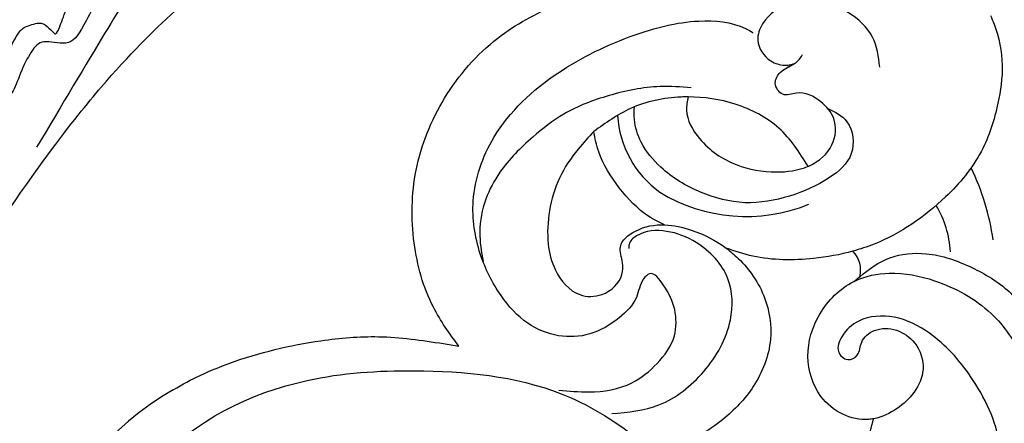
# Model space of a CAD drawing. Units: millimetres. Extents: x 2545 to 5065, y 1156 to 2938.
# Drawn here: x 3257 to 3340, y 2339 to 2373 of the extents above; entities that cross this region are included whole.
import ezdxf

# ---------------------------------------------------------------- set-up
doc = ezdxf.new("R2010")
doc.units = ezdxf.units.MM
doc.linetypes.add('HIDDEN', pattern=[9.525, 6.35, -3.175])
doc.layers.add('A-04.尺寸標註', color=4, linetype='Continuous')
doc.layers.add('H-08.木作(細線)', color=8, linetype='Continuous')
doc.styles.add('新細明體', font='txt')
doc.dimstyles.new('6', dxfattribs={"dimtxt": 15, "dimasz": 4.5, "dimexe": 3, "dimexo": 3, "dimgap": 1.8, "dimtad": 2, "dimdec": 0, "dimtxsty": '新細明體', "dimblk": 'ARCHTICK', "dimcen": 5, "dimclrd": 8, "dimclre": 8, "dimclrt": 4, "dimadec": 0, "dimazin": 0, "dimtfac": 1, "dimtdec": 0, "dimtix": 1, "dimtmove": 2, "dimatfit": 3, "dimldrblk": 'OPEN90', "dimfxl": 1.25, "dimlwd": 9, "dimlwe": 9, "dimarcsym": 0})

# ---------------------------------------------------------------- blocks, each defined once
blk = doc.blocks.new('SE-21052L-d')
at = {"layer": 'H-08.木作(細線)', "ltscale": 0.2}
for centre, radius, start, end in [((-101.485, -2.349), 20.691, 68.87228, 86.4701), ((-98.663, 5.609), 8.582, 64.10646, 91.49385), ((-98.368, 4.061), 2.214, 45.70543, 105.75263), ((-98.368, 4.061), 2.214, 45.70543, 105.75263), ((-98.368, 4.061), 2.214, 45.70543, 105.75263), ((-118.067, 6.634), 13.952, 299.21151, 352.79863), ((-114.873, 2.288), 8.626, 244.27891, 294.77832), ((-91.365, -49.104), 25.448, 180.56914, 341.75726)]:
    blk.add_arc(centre, radius, start, end, dxfattribs=at)
for points, knots in [([(10.267, -30.76), (9.006, -30.611), (4.733, -30.103), (-3.628, -28.997), (-14.311, -26.196), (-24.596, -22.35), (-34.105, -17.436), (-42.434, -11.262), (-50.728, -4.297), (-57.795, 3.829), (-64.109, 12.297), (-68.39, 20.596), (-70.921, 28.489), (-72.778, 36.765), (-72.025, 46.027), (-69.934, 53.138), (-67.445, 55.699), (-67.08, 56.052)], [1.183486, 1.183486, 1.183486, 1.183486, 6.843507, 20.358205, 38.728875, 55.912928, 69.209018, 86.268603, 101.999296, 117.37136, 134.134601, 148.99092, 158.684581, 171.079114, 186.386777, 200.079456, 202.332566, 202.332566, 202.332566, 202.332566]), ([(10.267, -30.76), (9.006, -30.611), (4.733, -30.103), (-3.628, -28.997), (-14.311, -26.196), (-24.596, -22.35), (-34.105, -17.436), (-42.434, -11.262), (-50.728, -4.297), (-57.795, 3.829), (-64.109, 12.297), (-68.39, 20.596), (-70.921, 28.489), (-72.778, 36.765), (-72.025, 46.027), (-69.934, 53.138), (-67.445, 55.699), (-67.08, 56.052)], [1.183486, 1.183486, 1.183486, 1.183486, 6.843507, 20.358205, 38.728875, 55.912928, 69.209018, 86.268603, 101.999296, 117.37136, 134.134601, 148.99092, 158.684581, 171.079114, 186.386777, 200.079456, 202.332566, 202.332566, 202.332566, 202.332566]), ([(10.267, -30.76), (9.006, -30.611), (4.733, -30.103), (-3.628, -28.997), (-14.311, -26.196), (-24.596, -22.35), (-34.105, -17.436), (-42.434, -11.262), (-50.728, -4.297), (-57.795, 3.829), (-64.109, 12.297), (-68.39, 20.596), (-70.921, 28.489), (-72.778, 36.765), (-72.025, 46.027), (-69.934, 53.138), (-67.445, 55.699), (-67.08, 56.052)], [1.183486, 1.183486, 1.183486, 1.183486, 6.843507, 20.358205, 38.728875, 55.912928, 69.209018, 86.268603, 101.999296, 117.37136, 134.134601, 148.99092, 158.684581, 171.079114, 186.386777, 200.079456, 202.332566, 202.332566, 202.332566, 202.332566]), ([(-86.659, 25.344), (-88.437, 26.849), (-92.39, 30.197), (-98.526, 34.252), (-104.955, 36.657), (-110.997, 37.571), (-116.279, 35.737), (-119.997, 33.227), (-121.74, 30.392), (-121.991, 28.744), (-122.115, 27.925)], [0, 0, 0, 0, 6.990517, 15.548122, 21.87453, 27.521483, 33.443619, 38.199987, 40.694179, 43.159614, 43.159614, 43.159614, 43.159614]), ([(-110.577, 25.982), (-110.316, 25.963), (-108.884, 25.806), (-106.434, 25.016), (-103.513, 22.759), (-100.634, 19.727), (-98.675, 14.536), (-98.241, 9.777), (-98.817, 6.804), (-98.969, 6.192)], [26.362065, 26.362065, 26.362065, 26.362065, 27.529207, 32.78443, 37.529336, 43.88019, 51.126843, 61.821985, 64.627476, 64.627476, 64.627476, 64.627476]), ([(-110.577, 25.982), (-110.316, 25.963), (-108.884, 25.806), (-106.434, 25.016), (-103.513, 22.759), (-100.634, 19.727), (-98.675, 14.536), (-98.241, 9.777), (-98.817, 6.804), (-98.969, 6.192)], [26.362065, 26.362065, 26.362065, 26.362065, 27.529207, 32.78443, 37.529336, 43.88019, 51.126843, 61.821985, 64.627476, 64.627476, 64.627476, 64.627476]), ([(-96.821, 5.646), (-96.995, 6.651), (-97.249, 8.678), (-95.772, 11.884), (-93.029, 14.305), (-89.443, 16.312), (-85.243, 16.879), (-81.131, 16.187), (-77.63, 14.66), (-74.682, 12.311), (-72.892, 10.121), (-71.81, 8.813), (-71.602, 8.562)], [0.939943, 0.939943, 0.939943, 0.939943, 5.38863, 9.953633, 15.92634, 21.480131, 28.044212, 34.34605, 39.876395, 44.875492, 50.986214, 52.440529, 52.440529, 52.440529, 52.440529]), ([(-96.821, 5.646), (-96.995, 6.651), (-97.249, 8.678), (-95.772, 11.884), (-93.029, 14.305), (-89.443, 16.312), (-85.243, 16.879), (-81.131, 16.187), (-77.63, 14.66), (-74.682, 12.311), (-72.892, 10.121), (-71.81, 8.813), (-71.602, 8.562)], [0.939943, 0.939943, 0.939943, 0.939943, 5.38863, 9.953633, 15.92634, 21.480131, 28.044212, 34.34605, 39.876395, 44.875492, 50.986214, 52.440529, 52.440529, 52.440529, 52.440529]), ([(-111.344, 15.745), (-112.173, 16.078), (-113.918, 16.779), (-116.672, 15.859), (-118.734, 14.169), (-120.028, 11.74), (-119.785, 9.295), (-118.299, 7.556), (-116.422, 7.716), (-115.506, 8.612), (-115.217, 9.242), (-115.153, 9.499), (-115.133, 9.587)], [0, 0, 0, 0, 3.876962, 8.152629, 12.086204, 15.618971, 20.009786, 22.128882, 25.178287, 26.986557, 27.759027, 28.143654, 28.143654, 28.143654, 28.143654]), ([(-111.344, 15.745), (-112.173, 16.078), (-113.918, 16.779), (-116.672, 15.859), (-118.734, 14.169), (-120.028, 11.74), (-119.785, 9.295), (-118.299, 7.556), (-116.422, 7.716), (-115.506, 8.612), (-115.217, 9.242), (-115.153, 9.499), (-115.133, 9.587)], [0, 0, 0, 0, 3.876962, 8.152629, 12.086204, 15.618971, 20.009786, 22.128882, 25.178287, 26.986557, 27.759027, 28.143654, 28.143654, 28.143654, 28.143654]), ([(-96.708, 5.014), (-96.706, 5.042), (-96.651, 6.065), (-95.927, 8.344), (-93.188, 11.495), (-89.096, 14.089), (-84.152, 14.479), (-81.225, 13.874), (-79.832, 13.586)], [88.585282, 88.585282, 88.585282, 88.585282, 88.710999, 93.131138, 98.880876, 107.040415, 114.016711, 120.348939, 120.348939, 120.348939, 120.348939]), ([(-110.465, 10.228), (-109.905, 10.63), (-108.564, 11.513), (-105.761, 10.35), (-105.141, 7.14), (-105.482, 3.784), (-106.735, 0.11), (-109.492, -2.717), (-112.568, -4.473), (-115.448, -4.996), (-117.382, -4.612), (-118.253, -4.08), (-118.548, -3.886)], [0.317312, 0.317312, 0.317312, 0.317312, 3.251921, 7.255197, 11.29689, 16.796525, 22.430702, 28.142938, 33.988573, 37.963199, 40.938837, 42.505679, 42.505679, 42.505679, 42.505679]), ([(-107.032, 6.413), (-107.028, 6.449), (-106.943, 7.357), (-107.253, 9.11), (-109.311, 10.505), (-111.409, 10.071), (-112.952, 9.025), (-113.123, 7.314), (-114.577, 7.214), (-115.249, 8.391), (-115.071, 9.448), (-115.186, 10.129), (-115.45, 10.593)], [21.054742, 21.054742, 21.054742, 21.054742, 21.214859, 25.060847, 28.35832, 30.988943, 34.247471, 35.943798, 37.615094, 39.090299, 41.327091, 42.258014, 42.258014, 42.258014, 42.258014]), ([(-107.032, 6.413), (-107.028, 6.449), (-106.943, 7.357), (-107.253, 9.11), (-109.311, 10.505), (-111.409, 10.071), (-112.952, 9.025), (-113.123, 7.314), (-114.577, 7.214), (-115.223, 8.345), (-115.12, 9.141), (-115.133, 9.587)], [21.054742, 21.054742, 21.054742, 21.054742, 21.214859, 25.060847, 28.35832, 30.988943, 34.247471, 35.943798, 37.615094, 39.090299, 41.117206, 41.117206, 41.117206, 41.117206]), ([(-73.631, 5.89), (-75.247, 7.093), (-78.573, 9.571), (-84.569, 9.989), (-89.36, 8.906), (-92.576, 6.79), (-93.853, 4.102), (-93.406, 2.03), (-92.386, 0.794), (-91.073, 1.178), (-91.049, 2.438), (-92.162, 3.045), (-92.456, 4.686), (-91.499, 6.272), (-89.59, 7.209), (-87.324, 6.751), (-86, 4.941), (-85.513, 2.931), (-85.606, 1.495), (-85.834, 0.818)], [0, 0, 0, 0, 8.816645, 18.154823, 25.603239, 30.459527, 34.877405, 37.795299, 39.660268, 41.201631, 42.51325, 44.211052, 46.336634, 49.115223, 51.899664, 55.360952, 58.402593, 61.348437, 64.52658, 64.52658, 64.52658, 64.52658]), ([(-73.631, 5.89), (-75.247, 7.093), (-78.573, 9.571), (-84.569, 9.989), (-89.36, 8.906), (-92.576, 6.79), (-93.853, 4.102), (-93.406, 2.03), (-92.386, 0.794), (-91.073, 1.178), (-91.049, 2.438), (-92.162, 3.045), (-92.456, 4.686), (-91.499, 6.272), (-89.59, 7.209), (-87.324, 6.751), (-86, 4.941), (-85.513, 2.931), (-85.606, 1.495), (-85.834, 0.818)], [0, 0, 0, 0, 8.816645, 18.154823, 25.603239, 30.459527, 34.877405, 37.795299, 39.660268, 41.201631, 42.51325, 44.211052, 46.336634, 49.115223, 51.899664, 55.360952, 58.402593, 61.348437, 64.52658, 64.52658, 64.52658, 64.52658]), ([(-100.91, -21.087), (-100.427, -20.397), (-99.239, -18.698), (-98.165, -15.776), (-98.709, -12.744), (-99.771, -10.331), (-102.082, -9.101), (-103.836, -9.012), (-105.904, -9.269), (-105.483, -10.715), (-104.211, -11.593), (-103.583, -13.893), (-103.513, -16.483), (-104.778, -19.054), (-107.129, -20.888), (-110.437, -21.623), (-114.347, -21.423), (-118.832, -19.724), (-122.925, -15.107), (-124.541, -8.264), (-124.093, -1.446), (-122.69, 3.968), (-120.653, 6.943), (-119.296, 7.749), (-119.087, 7.872)], [0, 0, 0, 0, 2.535047, 6.238653, 8.902579, 11.632887, 13.846048, 16.12668, 17.619345, 18.289421, 19.959844, 22.190887, 25.021978, 27.650399, 30.442517, 33.678678, 37.58714, 42.08362, 47.688338, 55.325891, 62.501822, 68.044834, 72.043852, 72.769048, 72.769048, 72.769048, 72.769048]), ([(-100.91, -21.087), (-100.427, -20.397), (-99.239, -18.698), (-98.165, -15.776), (-98.709, -12.744), (-99.771, -10.331), (-102.082, -9.101), (-103.836, -9.012), (-105.904, -9.269), (-105.483, -10.715), (-104.211, -11.593), (-103.583, -13.893), (-103.513, -16.483), (-104.778, -19.054), (-107.129, -20.888), (-110.437, -21.623), (-114.347, -21.423), (-118.832, -19.724), (-122.925, -15.107), (-124.541, -8.264), (-124.093, -1.446), (-122.69, 3.968), (-120.653, 6.943), (-119.296, 7.749), (-119.087, 7.872)], [0, 0, 0, 0, 2.535047, 6.238653, 8.902579, 11.632887, 13.846048, 16.12668, 17.619345, 18.289421, 19.959844, 22.190887, 25.021978, 27.650399, 30.442517, 33.678678, 37.58714, 42.08362, 47.688338, 55.325891, 62.501822, 68.044834, 72.043852, 72.769048, 72.769048, 72.769048, 72.769048]), ([(-107.032, 6.413), (-108.401, 6.342), (-111.18, 6.165), (-114.709, 3.807), (-116.402, 1.638), (-117.058, 0.475)], [0.284569, 0.284569, 0.284569, 0.284569, 6.295554, 12.524633, 18.442822, 18.442822, 18.442822, 18.442822]), ([(-117.058, 0.475), (-116.781, 0.212), (-115.816, -0.597), (-113.052, -0.573), (-110.041, 0.921), (-107.917, 3.559), (-107.128, 5.501), (-107.032, 6.413)], [0.706168, 0.706168, 0.706168, 0.706168, 2.376443, 6.30402, 11.915225, 17.018251, 21.054742, 21.054742, 21.054742, 21.054742]), ([(-107.032, 6.413), (-108.401, 6.342), (-111.18, 6.165), (-114.709, 3.807), (-116.402, 1.638), (-117.058, 0.475)], [0.284569, 0.284569, 0.284569, 0.284569, 6.295554, 12.524633, 18.442822, 18.442822, 18.442822, 18.442822]), ([(-117.058, 0.475), (-116.781, 0.212), (-115.816, -0.597), (-113.052, -0.573), (-110.041, 0.921), (-107.917, 3.559), (-107.128, 5.501), (-107.032, 6.413)], [0.706168, 0.706168, 0.706168, 0.706168, 2.376443, 6.30402, 11.915225, 17.018251, 21.054742, 21.054742, 21.054742, 21.054742]), ([(-107.032, 6.413), (-108.401, 6.342), (-111.18, 6.165), (-114.709, 3.807), (-116.402, 1.638), (-117.058, 0.475)], [0.284569, 0.284569, 0.284569, 0.284569, 6.295554, 12.524633, 18.442822, 18.442822, 18.442822, 18.442822]), ([(-117.058, 0.475), (-116.781, 0.212), (-115.816, -0.597), (-113.052, -0.573), (-110.041, 0.921), (-107.917, 3.559), (-107.128, 5.501), (-107.032, 6.413)], [0.706168, 0.706168, 0.706168, 0.706168, 2.376443, 6.30402, 11.915225, 17.018251, 21.054742, 21.054742, 21.054742, 21.054742]), ([(-98.969, 6.192), (-99.238, 5.111), (-100.177, 2.425), (-102.002, -0.785), (-103.821, -2.468), (-104.419, -2.981)], [64.627476, 64.627476, 64.627476, 64.627476, 69.591524, 77.194081, 80.710281, 80.710281, 80.710281, 80.710281]), ([(-98.969, 6.192), (-99.238, 5.111), (-100.177, 2.425), (-102.002, -0.785), (-103.821, -2.468), (-104.419, -2.981)], [64.627476, 64.627476, 64.627476, 64.627476, 69.591524, 77.194081, 80.710281, 80.710281, 80.710281, 80.710281]), ([(-98.969, 6.192), (-99.238, 5.111), (-100.177, 2.425), (-102.002, -0.785), (-103.821, -2.468), (-104.419, -2.981)], [64.627476, 64.627476, 64.627476, 64.627476, 69.591524, 77.194081, 80.710281, 80.710281, 80.710281, 80.710281]), ([(-85.834, 0.818), (-85.877, 0.689), (-86.202, -0.134), (-87.375, -1.446), (-89.993, -2.463), (-93.359, -1.717), (-96.045, 1.086), (-96.77, 3.692), (-96.708, 5.014)], [64.52658, 64.52658, 64.52658, 64.52658, 65.134147, 68.457559, 71.980179, 77.221596, 82.719542, 88.585282, 88.585282, 88.585282, 88.585282]), ([(-85.834, 0.818), (-85.877, 0.689), (-86.202, -0.134), (-87.375, -1.446), (-89.993, -2.463), (-93.359, -1.717), (-96.045, 1.086), (-96.77, 3.692), (-96.708, 5.014)], [64.52658, 64.52658, 64.52658, 64.52658, 65.134147, 68.457559, 71.980179, 77.221596, 82.719542, 88.585282, 88.585282, 88.585282, 88.585282]), ([(-85.834, 0.818), (-85.877, 0.689), (-86.202, -0.134), (-87.375, -1.446), (-89.993, -2.463), (-93.359, -1.717), (-96.045, 1.086), (-96.77, 3.692), (-96.708, 5.014)], [64.52658, 64.52658, 64.52658, 64.52658, 65.134147, 68.457559, 71.980179, 77.221596, 82.719542, 88.585282, 88.585282, 88.585282, 88.585282]), ([(-117.602, 1.065), (-118.088, 0.334), (-119.383, -1.612), (-120.502, -5.177), (-121.124, -9.081), (-120.526, -12.862), (-119.666, -16.071), (-117.948, -18.73), (-115.914, -20.482), (-114.233, -21.079), (-113.439, -21.362)], [0, 0, 0, 0, 2.622741, 6.987434, 11.086583, 14.348439, 18.402811, 20.942882, 23.748125, 26.260872, 26.260872, 26.260872, 26.260872]), ([(-117.058, 0.475), (-117.157, 0.3), (-117.942, -1.168), (-118.845, -3.988), (-118.554, -6.661), (-118.421, -7.878)], [18.442822, 18.442822, 18.442822, 18.442822, 19.334433, 25.811789, 31.223782, 31.223782, 31.223782, 31.223782]), ([(-117.058, 0.475), (-117.157, 0.3), (-117.942, -1.168), (-118.845, -3.988), (-118.554, -6.661), (-118.421, -7.878)], [18.442822, 18.442822, 18.442822, 18.442822, 19.334433, 25.811789, 31.223782, 31.223782, 31.223782, 31.223782]), ([(-76.158, -7.563), (-77.513, -6.56), (-80.349, -4.441), (-83.453, -1.496), (-85.308, 0.307), (-85.834, 0.818)], [0.704858, 0.704858, 0.704858, 0.704858, 8.209352, 16.470918, 19.738534, 19.738534, 19.738534, 19.738534]), ([(-76.158, -7.563), (-77.513, -6.56), (-80.349, -4.441), (-83.453, -1.496), (-85.308, 0.307), (-85.834, 0.818)], [0.704858, 0.704858, 0.704858, 0.704858, 8.209352, 16.470918, 19.738534, 19.738534, 19.738534, 19.738534]), ([(-76.158, -7.563), (-77.513, -6.56), (-80.349, -4.441), (-83.453, -1.496), (-85.308, 0.307), (-85.834, 0.818)], [0.704858, 0.704858, 0.704858, 0.704858, 8.209352, 16.470918, 19.738534, 19.738534, 19.738534, 19.738534]), ([(-104.419, -2.981), (-104.012, -2.798), (-102.341, -2.175), (-99.304, -1.894), (-95.519, -3.33), (-92.966, -6.471), (-91.797, -10.416), (-91.66, -13.496), (-92.341, -14.87), (-92.386, -14.954)], [47.999258, 47.999258, 47.999258, 47.999258, 49.981315, 55.90499, 61.140281, 67.397003, 73.061989, 79.590499, 80.023924, 80.023924, 80.023924, 80.023924]), ([(-104.419, -2.981), (-104.012, -2.798), (-102.341, -2.175), (-99.304, -1.894), (-95.519, -3.33), (-92.966, -6.471), (-91.797, -10.416), (-91.66, -13.496), (-92.341, -14.87), (-92.386, -14.954)], [47.999258, 47.999258, 47.999258, 47.999258, 49.981315, 55.90499, 61.140281, 67.397003, 73.061989, 79.590499, 80.023924, 80.023924, 80.023924, 80.023924]), ([(-104.419, -2.981), (-104.012, -2.798), (-102.341, -2.175), (-99.304, -1.894), (-95.519, -3.33), (-92.966, -6.471), (-91.797, -10.416), (-91.66, -13.496), (-92.341, -14.87), (-92.386, -14.954)], [47.999258, 47.999258, 47.999258, 47.999258, 49.981315, 55.90499, 61.140281, 67.397003, 73.061989, 79.590499, 80.023924, 80.023924, 80.023924, 80.023924]), ([(-108.66, -6.529), (-108.265, -5.879), (-106.986, -4.462), (-105.42, -3.431), (-104.419, -2.981)], [39.788798, 39.788798, 39.788798, 39.788798, 43.130108, 47.999258, 47.999258, 47.999258, 47.999258]), ([(-108.66, -6.529), (-108.265, -5.879), (-106.986, -4.462), (-105.42, -3.431), (-104.419, -2.981)], [39.788798, 39.788798, 39.788798, 39.788798, 43.130108, 47.999258, 47.999258, 47.999258, 47.999258]), ([(-96.997, -18.167), (-96.44, -16.919), (-95.232, -14.213), (-96.042, -9.516), (-98.343, -5.676), (-102.217, -3.596), (-105.791, -4.512), (-108.213, -6.496), (-109.179, -8.425), (-108.894, -9.879), (-108.489, -10.072), (-108.382, -10.123)], [0, 0, 0, 0, 4.027947, 8.727229, 13.611349, 17.061976, 21.122302, 23.783971, 26.334523, 27.29881, 27.644582, 27.644582, 27.644582, 27.644582]), ([(-108.246, -26.611), (-109.549, -26.785), (-112.724, -27.138), (-117.91, -25.843), (-123.246, -22.72), (-127.371, -17.572), (-129.537, -11.46), (-129.462, -7.269), (-129.24, -5.358)], [1.052999, 1.052999, 1.052999, 1.052999, 6.874542, 15.238926, 24.315759, 34.000969, 44.021642, 52.517784, 52.517784, 52.517784, 52.517784]), ([(-108.246, -26.611), (-109.549, -26.785), (-112.724, -27.138), (-117.91, -25.843), (-123.246, -22.72), (-127.371, -17.572), (-129.537, -11.46), (-129.462, -7.269), (-129.24, -5.358)], [1.052999, 1.052999, 1.052999, 1.052999, 6.874542, 15.238926, 24.315759, 34.000969, 44.021642, 52.517784, 52.517784, 52.517784, 52.517784]), ([(-108.246, -26.611), (-109.549, -26.785), (-112.724, -27.138), (-117.91, -25.843), (-123.246, -22.72), (-127.371, -17.572), (-129.537, -11.46), (-129.462, -7.269), (-129.24, -5.358)], [1.052999, 1.052999, 1.052999, 1.052999, 6.874542, 15.238926, 24.315759, 34.000969, 44.021642, 52.517784, 52.517784, 52.517784, 52.517784]), ([(-118.421, -7.878), (-118.218, -8.502), (-117.707, -10.046), (-116.558, -12.398), (-114.523, -14.451), (-112.26, -15.903), (-109.685, -16.616), (-107.078, -16.125), (-105.828, -13.888), (-106.315, -11.883), (-107.692, -11.066), (-109.229, -10.856), (-109.581, -8.625), (-109.09, -7.237), (-108.66, -6.529)], [0.278978, 0.278978, 0.278978, 0.278978, 3.207804, 7.528044, 11.790576, 15.931557, 19.338527, 23.65486, 26.416668, 29.949366, 31.408605, 33.434312, 36.153304, 39.788798, 39.788798, 39.788798, 39.788798]), ([(-108.66, -6.529), (-109.064, -6.835), (-110.433, -7.748), (-113.238, -8.44), (-116.192, -8.595), (-117.863, -8.074), (-118.421, -7.878)], [88.859813, 88.859813, 88.859813, 88.859813, 91.12137, 96.259297, 101.433356, 104.054573, 104.054573, 104.054573, 104.054573]), ([(-118.421, -7.878), (-118.218, -8.502), (-117.707, -10.046), (-116.558, -12.398), (-114.523, -14.451), (-112.26, -15.903), (-109.685, -16.616), (-107.078, -16.125), (-105.828, -13.888), (-106.315, -11.883), (-107.692, -11.066), (-109.229, -10.856), (-109.581, -8.625), (-109.09, -7.237), (-108.66, -6.529)], [0.278978, 0.278978, 0.278978, 0.278978, 3.207804, 7.528044, 11.790576, 15.931557, 19.338527, 23.65486, 26.416668, 29.949366, 31.408605, 33.434312, 36.153304, 39.788798, 39.788798, 39.788798, 39.788798]), ([(-108.66, -6.529), (-109.064, -6.835), (-110.433, -7.748), (-113.238, -8.44), (-116.192, -8.595), (-117.863, -8.074), (-118.421, -7.878)], [88.859813, 88.859813, 88.859813, 88.859813, 91.12137, 96.259297, 101.433356, 104.054573, 104.054573, 104.054573, 104.054573]), ([(-118.421, -7.878), (-118.218, -8.502), (-117.707, -10.046), (-116.558, -12.398), (-114.523, -14.451), (-112.26, -15.903), (-109.685, -16.616), (-107.078, -16.125), (-105.828, -13.888), (-106.315, -11.883), (-107.692, -11.066), (-109.229, -10.856), (-109.581, -8.625), (-109.09, -7.237), (-108.66, -6.529)], [0.278978, 0.278978, 0.278978, 0.278978, 3.207804, 7.528044, 11.790576, 15.931557, 19.338527, 23.65486, 26.416668, 29.949366, 31.408605, 33.434312, 36.153304, 39.788798, 39.788798, 39.788798, 39.788798]), ([(-108.66, -6.529), (-109.064, -6.835), (-110.433, -7.748), (-113.238, -8.44), (-116.192, -8.595), (-117.863, -8.074), (-118.421, -7.878)], [88.859813, 88.859813, 88.859813, 88.859813, 91.12137, 96.259297, 101.433356, 104.054573, 104.054573, 104.054573, 104.054573]), ([(-98.013, -57.526), (-97.829, -56.96), (-97.398, -55.637), (-95.705, -53.734), (-92.736, -54.048), (-91.792, -56.439), (-92.279, -59.431), (-95.64, -62.636), (-101.691, -63.209), (-108.555, -60.753), (-113.884, -51.777), (-113.213, -40.616), (-107.974, -29.803), (-100.896, -19.568), (-87.387, -14.479), (-75.711, -14.061), (-68.968, -14.809), (-66.9, -15.039)], [0, 0, 0, 0, 1.787466, 4.171115, 7.106903, 8.71955, 11.32979, 15.806803, 21.448144, 28.787519, 36.408364, 51.00142, 60.062797, 72.568663, 87.132299, 101.231218, 107.470552, 107.470552, 107.470552, 107.470552]), ([(-98.013, -57.526), (-97.829, -56.96), (-97.398, -55.637), (-95.705, -53.734), (-92.736, -54.048), (-91.792, -56.439), (-92.279, -59.431), (-95.64, -62.636), (-101.691, -63.209), (-108.555, -60.753), (-113.884, -51.777), (-113.213, -40.616), (-107.974, -29.803), (-100.896, -19.568), (-87.387, -14.479), (-75.711, -14.061), (-68.968, -14.809), (-66.9, -15.039)], [0, 0, 0, 0, 1.787466, 4.171115, 7.106903, 8.71955, 11.32979, 15.806803, 21.448144, 28.787519, 36.408364, 51.00142, 60.062797, 72.568663, 87.132299, 101.231218, 107.470552, 107.470552, 107.470552, 107.470552]), ([(-116.811, -49.357), (-116.872, -47.61), (-116.5, -43.2), (-114.826, -37.412), (-112.313, -31.837), (-109.936, -28.732), (-108.522, -26.955), (-108.246, -26.611)], [154.015127, 154.015127, 154.015127, 154.015127, 161.78847, 173.523685, 180.743425, 188.893524, 190.857083, 190.857083, 190.857083, 190.857083]), ([(-116.811, -49.357), (-116.872, -47.61), (-116.5, -43.2), (-114.826, -37.412), (-112.313, -31.837), (-109.936, -28.732), (-108.522, -26.955), (-108.246, -26.611)], [154.015127, 154.015127, 154.015127, 154.015127, 161.78847, 173.523685, 180.743425, 188.893524, 190.857083, 190.857083, 190.857083, 190.857083]), ([(-116.811, -49.357), (-116.872, -47.61), (-116.5, -43.2), (-114.826, -37.412), (-112.313, -31.837), (-109.936, -28.732), (-108.522, -26.955), (-108.246, -26.611)], [154.015127, 154.015127, 154.015127, 154.015127, 161.78847, 173.523685, 180.743425, 188.893524, 190.857083, 190.857083, 190.857083, 190.857083])]:
    blk.add_open_spline(points, degree=3, knots=knots, dxfattribs=at)
blk.add_open_spline([(-96.707, 5.009), (-96.746, 5.222), (-96.785, 5.434), (-96.821, 5.646)], degree=3, dxfattribs=at)
blk.add_open_spline([(-96.707, 5.009), (-96.746, 5.222), (-96.785, 5.434), (-96.821, 5.646)], degree=3, dxfattribs=at)
blk.add_open_spline([(-96.707, 5.009), (-96.746, 5.222), (-96.785, 5.434), (-96.821, 5.646)], degree=3, dxfattribs=at)
blk = doc.blocks.new('SE-21110L')
at = {"layer": 'H-08.木作(細線)'}
for points in [[(511.64, -461.89), (361.67, -488.48), (272.82, -511.31), (196.66, -540.48), (131.93, -574.73), (82.43, -617.85), (44.35, -667.31), (27.85, -725.65), (26.2, -729.82), (19.25, -733.79), (-0.13, -730.81), (-21.99, -715.92), (-22.99, -715.42), (-36.4, -739.75), (-43.36, -746.2), (-55.28, -750.17), (-70.19, -745.21), (-75.65, -735.28), (-79.63, -710.95), (-79.63, -711.45), (-92.54, -717.41), (-106.46, -713.43), (-111.42, -704.5), (-106.95, -664.78), (-107.95, -666.27), (-121.36, -672.72), (-144.22, -672.72), (-158.13, -671.23), (-169.06, -661.31), (-168.63, -661.29), (-201.92, -685.62), (-225.76, -708.46), (-240.67, -725.83), (-253.09, -738.74), (-259.05, -750.16), (-260.45, -756.04), (-259.28, -771.22), (-257.33, -779.98), (-257.73, -785.84), (-265.71, -791.82), (-278.16, -796.8), (-287.63, -796.8), (-304.07, -794.31), (-317.03, -787.34), (-328.99, -773.89), (-339.95, -737.05), (-339.45, -701.7), (-339.95, -701.7), (-348.92, -713.15), (-354.4, -725.6), (-359.23, -738.85), (-371.45, -759.74), (-377.68, -765.97), (-390.15, -768.46), (-401.69, -766.28), (-405.74, -756.94), (-406.68, -749.46), (-407.3, -746.97), (-414.47, -755.38), (-417.9, -766.91), (-427.25, -780.92), (-437.85, -792.14), (-447.83, -796.81), (-459.99, -796.19), (-471.83, -786.84), (-476.2, -767.22), (-477.76, -759.12), (-478.45, -760.07), (-489.05, -769.1), (-511.81, -781.25), (-530.82, -788.11), (-548.59, -790.6), (-563.24, -790.29), (-579.46, -787.17), (-595.04, -781.56), (-602.53, -772.22), (-603.77, -764.43), (-604.08, -751.04), (-599.41, -729.54), (-587.25, -706.49), (-571.66, -686.24), (-555.76, -672.85), (-546.1, -666), (-545.16, -665.37), (-555.14, -661.32), (-558.57, -652.29), (-556.7, -643.57), (-552.03, -637.89), (-542.36, -631.98), (-531.45, -627.61), (-516.49, -620.45), (-515.55, -618.58), (-534.26, -617.33), (-552.96, -609.24), (-560.13, -601.76), (-565.74, -589.92), (-565.75, -576.77), (-561.39, -568.98), (-553.9, -565.87), (-550.16, -563.69), (-549.54, -562.75), (-567.93, -560.57), (-713.32, -534.13), (-837.33, -472.17), (-958.09, -390.64), (-1091.89, -256.94), (-1183.27, -129.76), (-1219.17, -22.15), (-1255.13, 94.85), (-1293.93, 158.1), (-1318.43, 170.34), (-1344.97, 170.34), (-1365.39, 158.1), (-1381.73, 147.9), (-1393.98, 147.9), (-1406.69, 175.6), (-1406.69, 210.74), (-1389.11, 220.33), (-1374.72, 246.68), (-1361.93, 259.46), (-1338.76, 259.46), (-1322.77, 254.67), (-1319.57, 249.08), (-1311.58, 261.86), (-1303.59, 265.85), (-1283.61, 260.26), (-1271.87, 261.02), (-1254.37, 272.51), (-1217.37, 262.52), (-1190.81, 245.66), (-1185.8, 234.65), (-1186.8, 234.65), (-1183.3, 245.16), (-1188.31, 255.68), (-1199.33, 276.21), (-1211.36, 296.24), (-1211.36, 308.37), (-1204.85, 313.88), (-1198.33, 314.38), (-1193.32, 312.38), (-1192.32, 313.88), (-1195.33, 327.9), (-1195.83, 346.43), (-1188.81, 349.94), (-1180.29, 353.44), (-1171.27, 352.44), (-1157.74, 347.93), (-1157.74, 347.93), (-1149.72, 362.45), (-1155.93, 383.33), (-1163.14, 397.75), (-1171.16, 420.17), (-1174.37, 436.99), (-1160.74, 446.6), (-1154.33, 449.01), (-1148.72, 449.01), (-1149.52, 449.01), (-1153.53, 465.03), (-1146.31, 484.25), (-1136.69, 489.06), (-1129.48, 492.26), (-1117.45, 489.86), (-1114.25, 489.86), (-1109.44, 499.47), (-1088.58, 537.26), (-1072.55, 550.88), (-1058.12, 555.68), (-1042.89, 554.08), (-1029.26, 547.67), (-1029.26, 540.47), (-1014.03, 562.09), (-998.8, 584.52), (-989.19, 621.36), (-982.77, 649.39), (-963.54, 673.42), (-953.92, 679.03), (-941.89, 675.03), (-937.88, 670.22), (-933.08, 669.42), (-929.07, 674.22), (-923.46, 681.43), (-917.04, 695.05), (-903.42, 702.26), (-898.01, 708.78), (-882.97, 713.29), (-872.44, 707.27), (-869.43, 699.25), (-867.92, 689.73), (-869.43, 676.2), (-867.92, 671.69), (-858.39, 681.72), (-850.37, 684.22), (-836.33, 683.72), (-829.31, 678.21), (-829.31, 677.71), (-820.78, 691.74), (-821.28, 702.26), (-813.26, 714.29), (-807.24, 717.8), (-784.67, 718.3), (-781.16, 719.3), (-774.64, 730.32), (-765.11, 735.84), (-747.56, 728.82), (-744.05, 726.32), (-739.54, 739.85), (-736.03, 752.87), (-727.5, 758.39), (-713.96, 768.91), (-704.93, 770.91), (-694.9, 766.4), (-686.38, 763.9), (-677.35, 755.88), (-675.34, 751.87), (-655.78, 765.9), (-645.71, 784.03), (-636.68, 788.04), (-617.63, 795.55), (-597.07, 802.07), (-584.03, 805.07), (-577, 803.57), (-572.49, 795.55), (-560.96, 778.06), (-562.22, 768.02), (-556.89, 756.74), (-557.2, 757.36), (-538.37, 757.99), (-525.51, 756.11), (-518.29, 752.97), (-510.76, 744.51), (-513.58, 725.7), (-520.8, 720.37), (-524.57, 713.16), (-525.19, 707.83), (-520.17, 706.26), (-508.25, 706.89), (-492.88, 707.51), (-470.91, 703.44), (-456.16, 697.17), (-448.32, 690.58), (-441.42, 680.55), (-437.02, 669.26), (-436.08, 658.92), (-435.46, 648.88), (-426.67, 641.87), (-413.03, 633.05), (-393.76, 622.62), (-387.34, 612.2), (-388.14, 598.56), (-392.15, 594.55), (-391.35, 588.13), (-383.32, 581.72), (-374.49, 570.49), (-367.27, 556.85), (-363.26, 541.61), (-364.86, 528.78), (-372.89, 523.96), (-383.32, 517.55), (-391.35, 515.14), (-397.77, 515.14), (-397.77, 510.33), (-392.96, 494.29), (-396.17, 476.64), (-395.37, 457.39), (-399.38, 446.96), (-417.84, 418.09), (-429.08, 399.64), (-459.58, 384.4), (-462.79, 381.19), (-487.68, 378.78), (-508.55, 381.19), (-539.05, 386), (-552.7, 395.63), (-568.76, 417.28), (-580.8, 442.95), (-571.97, 495.09), (-559.93, 512.74), (-543.87, 518.35), (-531.83, 522.36), (-523, 521.56), (-515.55, 518.9), (-512.29, 510.17)], [(-1011.25, -48.86), (-1004.8, -38.69), (-1000.84, -36.71), (-994.91, -35.73), (-987.98, -36.71), (-986.99, -37.21), (-985.51, -13.98), (-973.64, 7.77), (-966.21, 11.24), (-959.29, 6.79), (-958.79, 3.33), (-957.8, 4.81), (-951.87, 26.06), (-942.96, 37.43), (-933.56, 41.88), (-919.71, 48.8), (-904.38, 46.33), (-903.88, 40.89), (-903.88, 35.46), (-902.89, 31.5), (-897.45, 31.5), (-889.54, 41.39), (-875.68, 51.27), (-849.46, 59.68), (-831.66, 62.15), (-819.78, 59.18), (-808.9, 56.22), (-805.44, 51.27), (-811.87, 41.88), (-816.32, 34.47), (-823.74, 20.63), (-832.15, -15.46), (-838.22, -43.23), (-839.8, -81.18), (-833.47, -116.76), (-811.32, -173.69), (-769.66, -236.43), (-741.82, -274.37), (-708.91, -303.46), (-670.94, -330.01), (-624.11, -364.16), (-502.87, -403.3), (-421.9, -435.66), (-328.78, -441.73), (-116.22, -427.57), (82.16, -405.32), (248.15, -368.91), (389.85, -344.64), (740.39, -332.43), (971.16, -360.75), (1214.08, -447.73), (1398.29, -577.18), (1412.46, -605.5), (1416.51, -652.03), (1396.27, -660.12), (1345.66, -637.87), (1305.17, -593.37), (1230.27, -544.82), (1201.93, -526.62), (1131.08, -502.34), (1033.91, -469.98), (969.14, -455.82), (900.31, -445.71), (835.53, -431.55), (776.82, -431.55), (511.64, -461.89)], [(-795.7, -296.7), (-817.62, -303.19), (-843.61, -312.92), (-862.28, -321.03), (-872.84, -331.57), (-874.46, -348.61), (-866.34, -372.13), (-837.92, -377.8), (-814.37, -376.99), (-785.14, -369.69), (-766.46, -362.39), (-763.22, -362.39), (-768.9, -378.61), (-763.22, -395.64), (-749.41, -402.94), (-736.42, -402.13), (-724.24, -399.7), (-715.31, -394.83), (-711.25, -393.21), (-714.87, -411.29), (-709.29, -430.06), (-685.93, -429.55), (-665.62, -420.42), (-650.39, -409.27), (-631.61, -401.66), (-633.64, -407.74), (-659.02, -434.62), (-663.09, -451.86), (-658.01, -476.71), (-627.04, -491.42), (-595.05, -481.78), (-569.15, -470.63), (-548.34, -453.38), (-531.07, -442.73), (-518.38, -435.64), (-501.12, -433.1), (-499.6, -435.64), (-501.63, -444.26), (-503.66, -455.41), (-504.17, -467.08), (-515.84, -473.16), (-523.46, -479.75), (-529.04, -495.47), (-523.46, -505.11), (-503.06, -519.39), (-478.69, -524.96), (-436.04, -524.96), (-400.5, -517.87), (-364.45, -511.27), (-344.65, -507.22), (-338.56, -507.72), (-290.65, -510.78), (-275.42, -508.24), (-275.92, -518.38), (-267.8, -525.48), (-243.94, -532.08), (-221.09, -525.48), (-175.9, -506.72), (-131.1, -487.45), (-88.45, -478.32), (-65.1, -473.25), (-33.62, -466.15), (8.52, -460.57), (24.77, -456.01), (98.02, -432.53), (133.05, -421.88), (174.18, -413.26), (306.83, -381.76), (426.65, -363.51), (582.63, -344.7), (699.35, -339.37)], [(859.21, -351.09), (809.49, -360.77), (792.37, -369.97), (773.93, -393.65), (756.81, -408.12), (714.67, -410.75), (648.83, -398.91), (635.66, -384.44), (610.64, -380.5), (582.98, -383.13), (564.55, -385.76), (551.38, -397.59), (539.53, -410.75), (521.09, -416.01), (468.41, -421.27), (419.69, -416.01), (378.86, -405.49), (335.26, -409.51), (324.72, -410.82), (322.09, -421.35), (322.09, -426.61), (320.77, -431.87), (315.51, -433.18), (314.19, -433.18), (303.65, -427.92), (289.17, -426.61), (268.1, -427.92), (262.62, -430.38), (252.74, -441.07), (253.56, -447.65), (257.68, -456.7), (256.86, -458.34), (242.04, -457.52), (223.1, -455.88), (186.04, -454.23), (153.93, -457.52), (132.52, -461.63), (106.17, -473.15), (85.58, -487.95), (80.55, -499.57), (78.08, -515.19), (87.14, -525.06), (57.5, -532.46), (31.97, -541.51), (16.33, -555.49), (9.74, -564.54), (10.56, -574.41), (22.91, -582.63), (55.85, -581.81), (82.2, -561.25), (122.55, -546.45), (159.6, -534.93), (188.42, -523.42)], [(82.98, -523.6), (97.14, -528.59), (130.47, -520.27), (183.79, -502.8), (226.28, -496.14), (309.6, -486.16), (350.43, -481.16)]]:
    blk.add_open_spline(points, degree=3, dxfattribs=at)
blk.add_open_spline([(128.61, -520.14), (101.42, -514.64), (100.84, -504.22), (113.95, -496.04), (141.44, -487.72), (183.94, -479.39), (242.26, -476.07), (262.25, -473.57), (264.75, -449.44), (275.58, -444.44), (296.41, -442.78), (317.24, -445.28), (326.41, -439.45), (333.91, -424.47), (338.07, -420.31), (360.57, -417.82), (381.4, -417.82), (408.89, -417.82), (453.88, -432.79), (487.21, -431.96), (525.53, -426.97), (548.86, -401.17)], degree=3, knots=[0.049782, 0.049782, 0.049782, 0.049782, 1, 2, 3, 4, 5, 6, 7, 8, 9, 10, 11, 12, 13, 14, 15, 16, 17, 18, 19, 19, 19, 19], dxfattribs=at)
blk = doc.blocks.new('_ARCHTICK')
at = {"color": 0, "linetype": 'ByBlock', "ltscale": 5, "const_width": 0.15}
blk.add_lwpolyline([(-0.5, -0.5), (0.5, 0.5)], dxfattribs=at)
blk = doc.blocks.new('*D24')
at = {"layer": 'A-04.尺寸標註', "color": 8, "linetype": 'HIDDEN', "lineweight": 9, "ltscale": 0.6, "transparency": 16777216}
for p, q in [((3456.589, 2698.412), (2781.094, 2698.412)), ((3456.589, 1440.905), (2781.094, 1440.905))]:
    blk.add_line(p, q, dxfattribs=at)
at = {"layer": 'A-04.尺寸標註', "color": 8, "lineweight": 9, "ltscale": 0.6, "transparency": 16777216}
blk.add_line((2784.094, 2698.412), (2784.094, 1440.905), dxfattribs=at)
at = {"layer": 'DEFPOINTS', "color": 0, "ltscale": 0.6, "transparency": 16777216}
for p in [(3459.589, 2698.412), (2784.094, 1440.905), (3459.589, 1440.905)]:
    blk.add_point(p, dxfattribs=at)
at = {"layer": 'A-04.尺寸標註', "color": 8, "lineweight": 9, "ltscale": 0.6, "transparency": 16777216, "xscale": 4.5, "yscale": 4.5, "zscale": 4.5}
for p, rotation in [((2784.094, 2698.412), 90), ((2784.094, 1440.905), 270)]:
    blk.add_blockref('_ARCHTICK', p, dxfattribs=dict(at, rotation=rotation))
at = {"layer": 'A-04.尺寸標註', "color": 4, "ltscale": 0.6, "transparency": 16777216, "insert": (2773.802, 2069.658), "char_height": 15, "attachment_point": 5, "rotation": 90, "style": '新細明體'}
blk.add_mtext('1258', dxfattribs=at)
blk = doc.blocks.new('_Open90')
at = {"color": 0, "linetype": 'ByBlock', "lineweight": -2}
for p, q in [((-0.5, 0.5), (0, 0)), ((0, 0), (-1, 0)), ((0, 0), (-0.5, -0.5))]:
    blk.add_line(p, q, dxfattribs=at)

msp = doc.modelspace()

# ---------------------------------------------------------------- block references
at = {"xscale": -0.09999999999999996, "yscale": 0.09999999999999996, "zscale": 0.09999999999999996, "rotation": 66.09392881350097}
msp.add_blockref('SE-21110L', (3228.344, 2413.988), dxfattribs=at)
at = {"rotation": 299.3233942916335}
msp.add_blockref('SE-21052L-d', (3369.87, 2264.382, 0), dxfattribs=at)

# ---------------------------------------------------------------- dimensions: what is measured, and where the dimension line sits
at = {"layer": 'A-04.尺寸標註', "color": 8, "ltscale": 0.6}
dim = msp.add_linear_dim(base=(2784.094, 1440.905), p1=(3459.589, 2698.412), p2=(3459.589, 1440.905), angle=90, dimstyle='6', dxfattribs=at)
dim.commit()
dim.dimension.update_dxf_attribs({"geometry": '*D24', "text_midpoint": (2773.802, 2069.658)})

doc.saveas('drawing.dxf')
